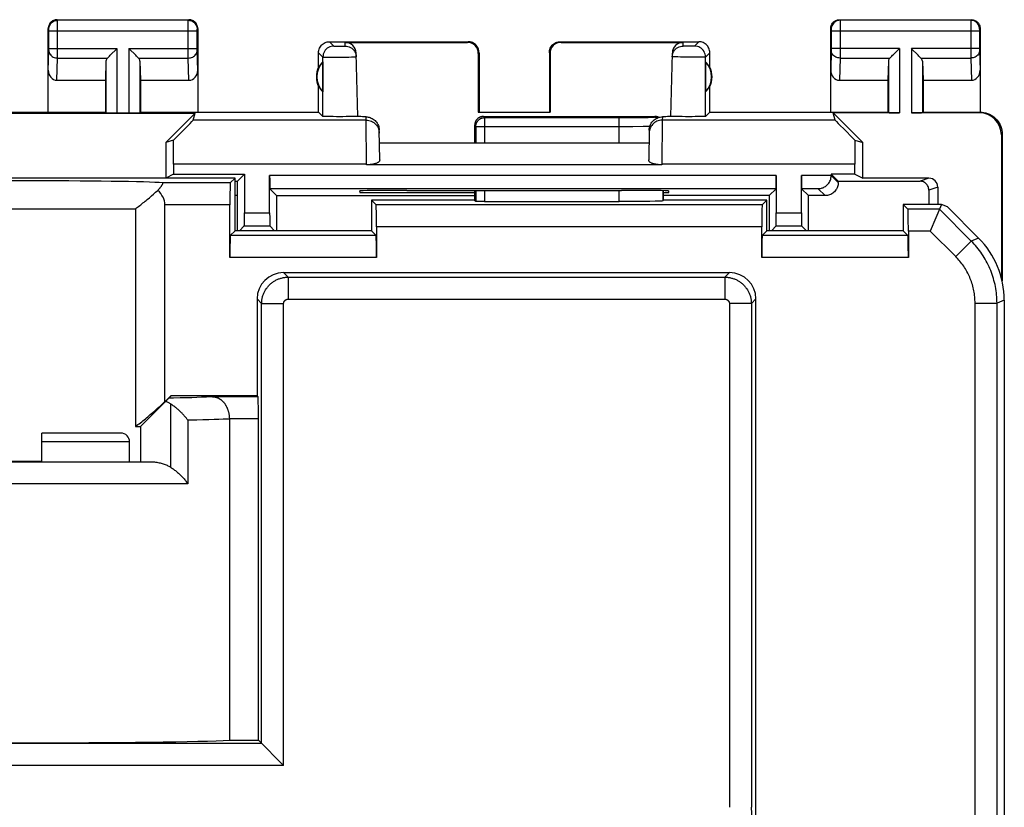
# Model space of a CAD drawing. Units: millimetres. Extents: x 116.6 to 161.4, y 74.2 to 123.2.
# Drawn here: x 139 to 161.4, y 105.3 to 123.2 of the extents above; entities that cross this region are included whole.
import ezdxf

# ---------------------------------------------------------------- set-up
doc = ezdxf.new("R2010")
doc.units = ezdxf.units.MM
doc.header["$LTSCALE"] = 16.335
doc.layers.get('0').update_dxf_attribs({"linetype": 'CONTINUOUS'})
for name, color, linetype in [('ASSI', 7, 'CONTINUOUS'), ('DRAFT', 7, 'CONTINUOUS'), ('RACCORDO', 7, 'CONTINUOUS'), ('SMUSSO', 7, 'CONTINUOUS')]:
    doc.layers.add(name, color=color, linetype=linetype)

msp = doc.modelspace()

# ---------------------------------------------------------------- linework, layer by layer
at = {"color": 7, "linetype": 'CONTINUOUS'}
for p, q in [((147.161, 120.36), (153.292, 120.36)), ((141.727, 113.91), (141.727, 113.11)), ((141.477, 113.11), (141.477, 113.56))]:
    msp.add_line(p, q, dxfattribs=at)
at = {"layer": 'ASSI', "color": 253, "linetype": 'CONTINUOUS'}
for p, q in [((139.84, 123.147), (139.827, 123.16)), ((142.813, 123.147), (139.84, 123.147)), ((139.84, 123.124), (139.84, 123.141)), ((139.84, 123.042), (139.84, 123.124)), ((139.84, 122.379), (139.84, 123.042)), ((142.813, 123.147), (142.827, 123.16)), ((142.813, 123.058), (142.813, 123.122)), ((142.813, 122.909), (142.813, 123.058)), ((157.627, 123.16), (157.64, 123.147)), ((160.613, 123.147), (157.64, 123.147)), ((157.64, 123.144), (157.64, 123.138)), ((157.64, 123.138), (157.64, 123.125)), ((157.64, 123.125), (157.64, 123.053)), ((157.64, 123.053), (157.641, 122.897)), ((160.627, 123.16), (160.613, 123.147)), ((160.613, 123.124), (160.613, 123.063)), ((160.613, 123.063), (160.613, 122.419)), ((139.64, 122.947), (139.627, 122.96)), ((139.64, 122.93), (139.64, 122.937)), ((139.641, 122.922), (139.64, 122.93)), ((139.641, 122.907), (139.641, 122.922)), ((139.641, 122.5), (139.641, 122.907)), ((143.013, 122.897), (139.641, 122.897)), ((142.813, 122.4), (142.813, 122.909)), ((143.013, 122.947), (143.027, 122.96)), ((143.013, 122.929), (143.013, 122.935)), ((143.013, 122.922), (143.013, 122.929)), ((143.013, 122.912), (143.013, 122.922)), ((143.013, 122.899), (143.013, 122.912)), ((143.013, 122.494), (143.013, 122.899)), ((157.427, 122.96), (157.44, 122.947)), ((157.44, 122.941), (157.44, 122.938)), ((157.44, 122.938), (157.44, 122.935)), ((157.44, 122.935), (157.44, 122.928)), ((157.44, 122.928), (157.441, 122.921)), ((157.441, 122.921), (157.441, 122.909)), ((157.441, 122.909), (157.441, 122.502)), ((160.813, 122.897), (157.441, 122.897)), ((157.641, 122.897), (157.64, 122.36)), ((160.827, 122.96), (160.813, 122.947)), ((160.813, 122.93), (160.813, 122.922)), ((160.813, 122.922), (160.813, 122.907)), ((160.813, 122.907), (160.813, 122.5)), ((146.027, 122.66), (146.125, 122.562)), ((146.141, 122.561), (146.146, 122.561)), ((146.146, 122.561), (146.155, 122.56)), ((146.155, 122.56), (146.165, 122.56)), ((146.165, 122.56), (146.185, 122.56)), ((146.185, 122.56), (146.212, 122.56)), ((146.212, 122.56), (146.246, 122.56)), ((146.246, 122.56), (146.28, 122.56)), ((146.28, 122.56), (146.308, 122.56)), ((146.308, 122.56), (146.329, 122.56)), ((146.329, 122.56), (146.344, 122.56)), ((146.344, 122.56), (146.354, 122.56)), ((146.354, 122.56), (146.363, 122.561)), ((146.363, 122.561), (146.367, 122.561)), ((146.367, 122.561), (146.371, 122.561)), ((146.381, 122.562), (146.379, 122.644)), ((149.16, 122.644), (149.177, 122.66)), ((151.277, 122.66), (151.293, 122.644)), ((154.072, 122.562), (154.074, 122.644)), ((154.125, 122.56), (154.107, 122.56)), ((154.158, 122.56), (154.125, 122.56)), ((154.193, 122.56), (154.158, 122.56)), ((154.229, 122.56), (154.193, 122.56)), ((154.263, 122.56), (154.229, 122.56)), ((154.283, 122.56), (154.263, 122.56)), ((154.3, 122.56), (154.283, 122.56)), ((154.427, 122.66), (154.328, 122.562)), ((139.627, 122.012), (139.64, 122.463)), ((139.64, 122.476), (139.641, 122.487)), ((139.64, 122.469), (139.64, 122.476)), ((139.64, 122.463), (139.64, 122.469)), ((139.641, 122.504), (141.19, 122.504)), ((139.641, 122.487), (139.641, 122.5)), ((139.84, 122.288), (139.84, 122.379)), ((141.19, 122.504), (141.19, 121.043)), ((141.463, 122.504), (141.463, 121.043)), ((141.463, 122.504), (143.013, 122.504)), ((142.813, 122.288), (142.813, 122.4)), ((143.013, 122.481), (143.013, 122.494)), ((143.013, 122.473), (143.013, 122.481)), ((143.013, 122.468), (143.013, 122.473)), ((143.013, 122.463), (143.013, 122.468)), ((143.027, 122.012), (143.013, 122.463)), ((145.777, 122.41), (145.875, 122.312)), ((145.875, 120.962), (145.875, 122.312)), ((145.909, 122.31), (145.922, 122.31)), ((145.922, 122.31), (145.946, 122.309)), ((145.946, 122.309), (145.974, 122.309)), ((145.974, 122.309), (146.016, 122.309)), ((146.016, 122.309), (146.091, 122.309)), ((146.091, 122.309), (146.188, 122.309)), ((146.188, 122.309), (146.305, 122.31)), ((146.305, 122.31), (146.376, 122.311)), ((146.376, 122.311), (146.467, 122.312)), ((146.467, 122.312), (146.523, 122.314)), ((146.523, 122.314), (146.561, 122.315)), ((146.561, 122.315), (146.584, 122.315)), ((146.584, 122.315), (146.597, 122.316)), ((146.597, 122.316), (146.608, 122.316)), ((149.41, 122.394), (149.427, 122.41)), ((151.027, 122.41), (151.043, 122.394)), ((154.009, 122.312), (153.951, 122.313)), ((154.109, 122.311), (154.009, 122.312)), ((154.215, 122.31), (154.109, 122.311)), ((154.32, 122.309), (154.215, 122.31)), ((154.416, 122.309), (154.32, 122.309)), ((154.471, 122.309), (154.416, 122.309)), ((154.515, 122.309), (154.471, 122.309)), ((154.677, 122.41), (154.578, 122.312)), ((154.579, 120.962), (154.578, 122.312)), ((157.44, 122.463), (157.427, 122.012)), ((157.441, 122.487), (157.44, 122.478)), ((157.44, 122.478), (157.44, 122.471)), ((157.44, 122.471), (157.44, 122.466)), ((157.44, 122.466), (157.44, 122.463)), ((158.99, 122.504), (157.441, 122.504)), ((157.441, 122.502), (157.441, 122.498)), ((157.441, 122.498), (157.441, 122.487)), ((157.64, 122.36), (157.64, 122.288)), ((158.99, 122.504), (158.99, 121.043)), ((159.263, 122.504), (159.263, 121.043)), ((160.813, 122.504), (159.263, 122.504)), ((160.613, 122.419), (160.613, 122.288)), ((160.813, 122.5), (160.813, 122.487)), ((160.813, 122.487), (160.813, 122.476)), ((160.813, 122.476), (160.813, 122.469)), ((160.813, 122.469), (160.813, 122.463)), ((160.813, 122.463), (160.827, 122.012)), ((139.825, 121.783), (139.84, 122.288)), ((139.84, 122.288), (140.973, 122.288)), ((140.94, 122.218), (140.94, 121.047)), ((141.68, 122.288), (142.813, 122.288)), ((141.713, 122.218), (141.713, 121.047)), ((142.828, 121.783), (142.813, 122.288)), ((157.64, 122.288), (157.625, 121.783)), ((157.64, 122.288), (158.773, 122.288)), ((158.74, 122.218), (158.74, 121.047)), ((159.48, 122.288), (160.613, 122.288)), ((159.513, 122.218), (159.513, 121.047)), ((160.613, 122.288), (160.628, 121.783)), ((160.827, 121.06), (160.809, 121.043)), ((161.327, 120.56), (161.309, 120.543))]:
    msp.add_line(p, q, dxfattribs=at)
at = {"layer": 'ASSI', "color": 7, "linetype": 'CONTINUOUS'}
for p, q in [((139.827, 123.16), (142.827, 123.16)), ((157.627, 123.16), (160.627, 123.16)), ((139.627, 121.06), (139.627, 122.96)), ((143.027, 122.96), (143.027, 121.06)), ((157.427, 121.06), (157.427, 122.96)), ((160.827, 122.96), (160.827, 121.06)), ((146.027, 122.66), (149.177, 122.66)), ((146.379, 122.644), (149.16, 122.644)), ((151.277, 122.66), (154.427, 122.66)), ((151.293, 122.644), (154.074, 122.644)), ((141.053, 122.368), (141.17, 122.484)), ((141.17, 122.484), (141.19, 122.504)), ((141.484, 122.484), (141.463, 122.504)), ((141.6, 122.368), (141.484, 122.484)), ((145.777, 122.078), (145.777, 122.41)), ((146.666, 120.962), (146.629, 122.4)), ((149.41, 122.394), (149.409, 121.058)), ((149.427, 122.41), (149.427, 121.06)), ((151.027, 122.41), (151.027, 121.06)), ((151.043, 122.394), (151.044, 121.058)), ((153.787, 120.962), (153.825, 122.4)), ((154.677, 122.078), (154.677, 122.41)), ((158.853, 122.368), (158.97, 122.484)), ((158.97, 122.484), (158.99, 122.504)), ((159.284, 122.484), (159.263, 122.504)), ((159.4, 122.368), (159.284, 122.484)), ((140.94, 122.218), (140.927, 121.783)), ((141.713, 122.218), (141.727, 121.783)), ((145.873, 122.199), (145.873, 121.521)), ((154.581, 122.199), (154.581, 121.521)), ((158.74, 122.218), (158.727, 121.783)), ((159.513, 122.218), (159.527, 121.783)), ((139.825, 121.783), (140.927, 121.783)), ((140.927, 121.783), (140.927, 121.06)), ((141.727, 121.783), (141.727, 121.06)), ((141.727, 121.783), (142.828, 121.783)), ((145.777, 121.06), (145.777, 121.642)), ((154.677, 121.06), (154.677, 121.642)), ((157.625, 121.783), (158.727, 121.783)), ((158.727, 121.783), (158.727, 121.06)), ((159.527, 121.783), (159.527, 121.06)), ((159.527, 121.783), (160.628, 121.783)), ((134.984, 121.034), (142.969, 121.034)), ((137.027, 121.06), (140.927, 121.06)), ((140.927, 121.06), (140.94, 121.047)), ((141.19, 121.043), (141.463, 121.043)), ((141.727, 121.06), (141.713, 121.047)), ((141.727, 121.06), (145.777, 121.06)), ((142.969, 121.034), (142.303, 120.368)), ((142.923, 120.876), (142.969, 121.034)), ((145.777, 121.06), (145.875, 120.962)), ((149.409, 121.058), (149.427, 121.06)), ((149.409, 121.058), (151.044, 121.058)), ((151.044, 121.058), (151.027, 121.06)), ((153.788, 120.962), (153.785, 120.962)), ((154.677, 121.06), (154.579, 120.962)), ((154.677, 121.06), (158.727, 121.06)), ((158.99, 121.043), (157.482, 121.043)), ((157.53, 120.876), (157.482, 121.043)), ((158.159, 120.365), (157.482, 121.043)), ((158.727, 121.06), (158.74, 121.047)), ((160.809, 121.043), (159.263, 121.043)), ((159.527, 121.06), (159.513, 121.047)), ((159.527, 121.06), (160.827, 121.06)), ((146.043, 120.957), (145.986, 120.957)), ((146.109, 120.956), (146.043, 120.957)), ((146.181, 120.955), (146.109, 120.956)), ((146.255, 120.955), (146.181, 120.955)), ((146.329, 120.955), (146.255, 120.955)), ((146.403, 120.956), (146.329, 120.955)), ((146.472, 120.956), (146.403, 120.956)), ((146.533, 120.957), (146.472, 120.956)), ((146.584, 120.958), (146.533, 120.957)), ((153.981, 120.956), (153.92, 120.957)), ((154.05, 120.956), (153.981, 120.956)), ((154.124, 120.955), (154.05, 120.956)), ((154.198, 120.955), (154.124, 120.955)), ((154.272, 120.955), (154.198, 120.955)), ((154.344, 120.956), (154.272, 120.955)), ((154.41, 120.957), (154.344, 120.956)), ((154.467, 120.957), (154.41, 120.957)), ((154.513, 120.958), (154.467, 120.957)), ((161.309, 120.543), (161.309, 117.297)), ((161.327, 120.56), (161.327, 117.226)), ((142.475, 120.418), (142.303, 120.368)), ((142.303, 120.368), (142.303, 119.56)), ((157.979, 120.418), (158.159, 120.365)), ((158.159, 119.556), (158.159, 120.365)), ((142.477, 119.877), (142.477, 119.647)), ((157.976, 119.647), (157.976, 119.877)), ((142.477, 119.647), (142.303, 119.56)), ((157.976, 119.647), (157.439, 119.647)), ((157.439, 119.647), (157.6, 119.487)), ((157.976, 119.647), (158.159, 119.556))]:
    msp.add_line(p, q, dxfattribs=at)
for points in [[(139.827, 123.16), (139.806, 123.159), (139.785, 123.156), (139.765, 123.15), (139.745, 123.143), (139.726, 123.133), (139.709, 123.122), (139.693, 123.109), (139.678, 123.094), (139.665, 123.078), (139.654, 123.06), (139.644, 123.041), (139.636, 123.022), (139.631, 123.001), (139.628, 122.981), (139.627, 122.96)], [(143.027, 122.96), (143.026, 122.981), (143.022, 123.001), (143.017, 123.022), (143.009, 123.041), (143, 123.06), (142.988, 123.078), (142.975, 123.094), (142.961, 123.109), (142.944, 123.122), (142.927, 123.133), (142.908, 123.143), (142.888, 123.15), (142.868, 123.156), (142.847, 123.159), (142.827, 123.16)], [(157.427, 122.96), (157.428, 122.981), (157.431, 123.001), (157.436, 123.022), (157.444, 123.041), (157.454, 123.06), (157.465, 123.078), (157.478, 123.094), (157.493, 123.109), (157.509, 123.122), (157.526, 123.133), (157.545, 123.143), (157.565, 123.15), (157.585, 123.156), (157.606, 123.159), (157.627, 123.16)], [(160.627, 123.16), (160.647, 123.159), (160.668, 123.156), (160.688, 123.15), (160.708, 123.143), (160.727, 123.133), (160.744, 123.122), (160.761, 123.109), (160.775, 123.094), (160.788, 123.078), (160.8, 123.06), (160.809, 123.041), (160.817, 123.022), (160.822, 123.001), (160.826, 122.981), (160.827, 122.96)], [(145.777, 122.41), (145.778, 122.436), (145.782, 122.462), (145.789, 122.487), (145.798, 122.512), (145.81, 122.535), (145.825, 122.557), (145.841, 122.578), (145.859, 122.596), (145.879, 122.612), (145.901, 122.626), (145.925, 122.638), (145.95, 122.648), (145.975, 122.655), (146.001, 122.659), (146.027, 122.66)], [(146.381, 122.562), (146.413, 122.56), (146.445, 122.554), (146.475, 122.543), (146.504, 122.529), (146.531, 122.512), (146.555, 122.491), (146.577, 122.467), (146.595, 122.441), (146.61, 122.412), (146.621, 122.382), (146.628, 122.35), (146.631, 122.318)], [(149.427, 122.41), (149.425, 122.436), (149.421, 122.462), (149.414, 122.487), (149.405, 122.512), (149.393, 122.535), (149.379, 122.557), (149.362, 122.578), (149.344, 122.596), (149.324, 122.612), (149.302, 122.626), (149.278, 122.638), (149.254, 122.648), (149.228, 122.655), (149.203, 122.659), (149.177, 122.66)], [(151.027, 122.41), (151.028, 122.436), (151.032, 122.462), (151.039, 122.487), (151.048, 122.512), (151.06, 122.535), (151.075, 122.557), (151.091, 122.578), (151.109, 122.596), (151.129, 122.612), (151.151, 122.626), (151.175, 122.638), (151.2, 122.648), (151.225, 122.655), (151.251, 122.659), (151.277, 122.66)], [(153.822, 122.318), (153.825, 122.35), (153.832, 122.382), (153.843, 122.412), (153.858, 122.441), (153.876, 122.467), (153.898, 122.491), (153.922, 122.512), (153.949, 122.529), (153.978, 122.543), (154.009, 122.554), (154.04, 122.56), (154.072, 122.562)], [(154.677, 122.41), (154.675, 122.436), (154.671, 122.462), (154.664, 122.487), (154.655, 122.512), (154.643, 122.535), (154.629, 122.557), (154.612, 122.578), (154.594, 122.596), (154.574, 122.612), (154.552, 122.626), (154.528, 122.638), (154.504, 122.648), (154.478, 122.655), (154.453, 122.659), (154.427, 122.66)], [(140.973, 122.288), (140.987, 122.302), (141.002, 122.317), (141.018, 122.333), (141.035, 122.35), (141.053, 122.368)], [(141.68, 122.288), (141.666, 122.301), (141.651, 122.317), (141.635, 122.333), (141.618, 122.35), (141.6, 122.368)], [(158.773, 122.288), (158.787, 122.302), (158.802, 122.317), (158.818, 122.333), (158.835, 122.35), (158.853, 122.368)], [(159.48, 122.288), (159.466, 122.301), (159.451, 122.317), (159.435, 122.333), (159.418, 122.35), (159.4, 122.368)], [(145.986, 120.957), (145.94, 120.958), (145.921, 120.959), (145.905, 120.96), (145.892, 120.96), (145.883, 120.961), (145.877, 120.961), (145.875, 120.962)], [(146.668, 120.962), (146.666, 120.962), (146.66, 120.961), (146.651, 120.96), (146.639, 120.96), (146.623, 120.959), (146.605, 120.959), (146.584, 120.958)], [(153.92, 120.957), (153.87, 120.958), (153.848, 120.959), (153.83, 120.959), (153.814, 120.96), (153.802, 120.96), (153.793, 120.961), (153.788, 120.962)], [(154.579, 120.962), (154.576, 120.961), (154.571, 120.961), (154.561, 120.96), (154.549, 120.96), (154.532, 120.959), (154.513, 120.958)], [(160.827, 121.06), (160.87, 121.058), (160.913, 121.053), (160.955, 121.043), (160.997, 121.03), (161.038, 121.013), (161.077, 120.993), (161.114, 120.969), (161.148, 120.943), (161.18, 120.914), (161.209, 120.882), (161.236, 120.847), (161.259, 120.811), (161.28, 120.772), (161.297, 120.731), (161.31, 120.689), (161.319, 120.646), (161.325, 120.603), (161.327, 120.56)]]:
    msp.add_lwpolyline(points, dxfattribs=at)
at = {"layer": 'ASSI', "color": 253, "linetype": 'CONTINUOUS'}
for points in [[(139.64, 122.947), (139.641, 122.973), (139.647, 122.999), (139.655, 123.023), (139.667, 123.047), (139.681, 123.069), (139.698, 123.088), (139.718, 123.106), (139.74, 123.12), (139.763, 123.132), (139.788, 123.14), (139.814, 123.145), (139.84, 123.147)], [(139.84, 123.141), (139.84, 123.145), (139.84, 123.147)], [(142.813, 123.122), (142.813, 123.138), (142.813, 123.142), (142.813, 123.144), (142.813, 123.146), (142.813, 123.147)], [(142.813, 123.147), (142.84, 123.145), (142.865, 123.14), (142.89, 123.132), (142.913, 123.12), (142.935, 123.106), (142.955, 123.088), (142.972, 123.069), (142.987, 123.047), (142.998, 123.023), (143.007, 122.999), (143.012, 122.973), (143.013, 122.947)], [(157.64, 123.147), (157.614, 123.145), (157.588, 123.14), (157.563, 123.132), (157.54, 123.12), (157.518, 123.106), (157.498, 123.088), (157.481, 123.069), (157.467, 123.047), (157.455, 123.023), (157.447, 122.999), (157.441, 122.973), (157.44, 122.947)], [(157.64, 123.147), (157.64, 123.146), (157.64, 123.145), (157.64, 123.144)], [(160.613, 123.147), (160.613, 123.145), (160.613, 123.141), (160.613, 123.124)], [(160.813, 122.947), (160.812, 122.973), (160.807, 122.999), (160.798, 123.023), (160.787, 123.047), (160.772, 123.069), (160.755, 123.088), (160.735, 123.106), (160.713, 123.12), (160.69, 123.132), (160.665, 123.14), (160.64, 123.145), (160.613, 123.147)], [(139.64, 122.937), (139.64, 122.94), (139.64, 122.942), (139.64, 122.944), (139.64, 122.946), (139.64, 122.947), (139.64, 122.947)], [(143.013, 122.935), (143.013, 122.939), (143.013, 122.941), (143.013, 122.942), (143.013, 122.943), (143.013, 122.944), (143.013, 122.945), (143.013, 122.946), (143.013, 122.946), (143.013, 122.947), (143.013, 122.947)], [(157.44, 122.947), (157.44, 122.947), (157.44, 122.947), (157.44, 122.946), (157.44, 122.946), (157.44, 122.945), (157.44, 122.944), (157.44, 122.944), (157.44, 122.942), (157.44, 122.941)], [(160.813, 122.947), (160.813, 122.947), (160.813, 122.946), (160.813, 122.944), (160.813, 122.942), (160.813, 122.94), (160.813, 122.937), (160.813, 122.93)], [(146.125, 122.562), (146.092, 122.56), (146.06, 122.553), (146.029, 122.543), (146, 122.528), (145.973, 122.51), (145.948, 122.489), (145.927, 122.464), (145.908, 122.437), (145.894, 122.407), (145.883, 122.377), (145.877, 122.344), (145.875, 122.312)], [(146.125, 122.562), (146.125, 122.562), (146.125, 122.562), (146.126, 122.562), (146.126, 122.561), (146.127, 122.561), (146.128, 122.561), (146.13, 122.561), (146.131, 122.561), (146.133, 122.561), (146.134, 122.561), (146.136, 122.561), (146.141, 122.561)], [(146.371, 122.561), (146.373, 122.561), (146.375, 122.561), (146.376, 122.561), (146.377, 122.561), (146.379, 122.561), (146.379, 122.561), (146.38, 122.562), (146.381, 122.562), (146.381, 122.562), (146.381, 122.562)], [(154.107, 122.56), (154.092, 122.561), (154.086, 122.561), (154.081, 122.561), (154.077, 122.561), (154.075, 122.561), (154.073, 122.562), (154.072, 122.562)], [(154.328, 122.562), (154.328, 122.562), (154.326, 122.561), (154.323, 122.561), (154.319, 122.561), (154.313, 122.561), (154.307, 122.561), (154.3, 122.56)], [(154.578, 122.312), (154.576, 122.344), (154.57, 122.377), (154.559, 122.407), (154.545, 122.437), (154.527, 122.464), (154.505, 122.489), (154.481, 122.51), (154.453, 122.528), (154.424, 122.543), (154.393, 122.553), (154.361, 122.56), (154.328, 122.562)], [(139.64, 122.461), (139.642, 122.439), (139.647, 122.416), (139.656, 122.395), (139.668, 122.375), (139.682, 122.356), (139.699, 122.339), (139.719, 122.324), (139.741, 122.312), (139.764, 122.301), (139.789, 122.294), (139.814, 122.29), (139.84, 122.288)], [(142.813, 122.288), (142.839, 122.29), (142.865, 122.294), (142.889, 122.301), (142.913, 122.312), (142.934, 122.324), (142.954, 122.339), (142.971, 122.356), (142.986, 122.375), (142.997, 122.395), (143.006, 122.416), (143.011, 122.439), (143.013, 122.461)], [(145.875, 122.312), (145.875, 122.312), (145.876, 122.311), (145.878, 122.311), (145.88, 122.311), (145.882, 122.311), (145.885, 122.311), (145.889, 122.311), (145.893, 122.31), (145.898, 122.31), (145.909, 122.31)], [(146.608, 122.316), (146.613, 122.317), (146.617, 122.317), (146.621, 122.317), (146.624, 122.317), (146.626, 122.318), (146.628, 122.318), (146.63, 122.318), (146.631, 122.318), (146.631, 122.318)], [(153.951, 122.313), (153.902, 122.314), (153.882, 122.315), (153.864, 122.316), (153.849, 122.316), (153.838, 122.317), (153.829, 122.317), (153.824, 122.318), (153.822, 122.318)], [(154.578, 122.312), (154.576, 122.311), (154.57, 122.311), (154.561, 122.31), (154.549, 122.31), (154.534, 122.31), (154.515, 122.309)], [(157.64, 122.288), (157.614, 122.29), (157.589, 122.294), (157.564, 122.301), (157.541, 122.312), (157.519, 122.324), (157.499, 122.339), (157.482, 122.356), (157.468, 122.375), (157.456, 122.395), (157.447, 122.416), (157.442, 122.439), (157.44, 122.461)], [(160.813, 122.461), (160.811, 122.439), (160.806, 122.416), (160.797, 122.395), (160.786, 122.375), (160.771, 122.356), (160.754, 122.339), (160.734, 122.324), (160.713, 122.312), (160.689, 122.301), (160.665, 122.294), (160.639, 122.29), (160.613, 122.288)]]:
    msp.add_lwpolyline(points, dxfattribs=at)
at = {"layer": 'ASSI', "color": 7, "linetype": 'CONTINUOUS'}
for centre, radius, start, end in [((146.227, 121.86), 0.49, 136.2077, 223.7923), ((154.227, 121.86), 0.49, 316.2077, 43.7923), ((146.227, 121.86), 0.5, 154.1581, 205.8419), ((154.227, 121.86), 0.5, 334.1581, 25.8419)]:
    msp.add_arc(centre, radius, start, end, dxfattribs=at)
for centre, major_axis, ratio, start_param, end_param in [((146.379, 122.393), (-0.004, 0.25), 0.99939, -1.560976, -0.016356), ((149.16, 122.393), (0.123, 0.218), 0.999112, -1.055595, 0.514897), ((151.293, 122.393), (-0.123, 0.218), 0.999112, -0.514897, 1.055595), ((154.074, 122.393), (0.004, 0.25), 0.99939, 0.016356, 1.560976), ((141.19, 122.216), (0.25, 0), 0.57735, 2.617994, 3.124139), ((141.463, 122.216), (0.25, 0), 0.57735, 0.017453, 0.523599), ((146.181, 121.86), (0.46, 0), 0.994988, 2.305328, 2.644816), ((154.273, 121.86), (0.46, 0), 0.994988, 0.496777, 0.836265), ((158.99, 122.216), (0.25, 0), 0.57735, 2.617994, 3.124139), ((159.263, 122.216), (0.25, 0), 0.57735, 0.017453, 0.523599), ((139.827, 122.014), (0.007, 0.231), 0.865926, -4.677489, -3.115419), ((142.827, 122.014), (-0.007, 0.231), 0.865926, -3.167766, -1.605696), ((157.627, 122.014), (0.007, 0.231), 0.865926, -4.677489, -3.115419), ((160.627, 122.014), (-0.007, 0.231), 0.865926, -3.167766, -1.605696), ((146.181, 121.86), (0.46, 0), 0.994988, -2.644816, -2.305328), ((154.273, 121.86), (0.46, 0), 0.994988, -0.836265, -0.496777), ((141.19, 121.047), (0.25, 0), 0.017455, -3.124139, -1.570796), ((141.463, 121.047), (0.25, 0), 0.017455, -1.570796, -0.017453), ((158.99, 121.047), (0.25, 0), 0.017455, -3.124139, -1.570796), ((159.263, 121.047), (0.25, 0), 0.017455, -1.570796, -0.017453), ((160.809, 120.543), (0.354, 0.354), 0.999695, -0.785246, 0.785246), ((141.923, 119.877), (1, 1), 0.006171, -0.9925, -0.011282), ((158.53, 119.877), (1, -1), 0.006171, -3.13031, -2.149093), ((142.46, 119.877), (0, 1), 0.017455, -1.570796, -0.998671), ((157.993, 119.877), (0, 1), 0.017455, 0.998671, 1.570796)]:
    msp.add_ellipse(centre, major_axis=major_axis, ratio=ratio, start_param=start_param, end_param=end_param, dxfattribs=at)
at = {"layer": 'DRAFT', "color": 7, "linetype": 'CONTINUOUS'}
for p, q in [((142.477, 119.647), (144.09, 119.647)), ((144.09, 119.647), (143.927, 119.485)), ((143.877, 119.56), (134.077, 119.56)), ((143.877, 118.36), (143.877, 119.56)), ((143.927, 119.485), (143.877, 119.485)), ((143.927, 119.485), (143.927, 118.36)), ((146.711, 119.269), (146.712, 119.234)), ((146.712, 119.234), (149.327, 119.234)), ((147.786, 119.278), (147.717, 119.278)), ((152.737, 119.278), (152.668, 119.278)), ((153.627, 119.234), (153.742, 119.234)), ((153.742, 119.234), (153.743, 119.269)), ((149.327, 119.159), (144.826, 119.158)), ((144.826, 118.36), (144.826, 119.158)), ((146.977, 119.06), (146.977, 118.36)), ((149.327, 119.06), (146.977, 119.06)), ((156.029, 119.16), (153.627, 119.16)), ((155.977, 119.06), (153.627, 119.06)), ((155.977, 118.36), (155.977, 119.06)), ((156.029, 119.16), (156.029, 118.36)), ((156.924, 118.36), (156.924, 119.16)), ((159.077, 118.96), (159.077, 118.36)), ((159.945, 118.96), (159.077, 118.96)), ((160.084, 118.902), (159.945, 118.96)), ((146.977, 118.36), (143.877, 118.36)), ((159.077, 118.36), (155.977, 118.36)), ((142.278, 114.476), (142.29, 114.487)), ((142.29, 114.487), (142.414, 114.61)), ((144.377, 114.61), (142.414, 114.61)), ((143.746, 106.779), (144.408, 106.779))]:
    msp.add_line(p, q, dxfattribs=at)
at = {"layer": 'DRAFT', "color": 253, "linetype": 'CONTINUOUS'}
msp.add_line((143.927, 119.16), (143.877, 119.16), dxfattribs=at)
at = {"layer": 'DRAFT', "color": 7, "linetype": 'CONTINUOUS'}
msp.add_lwpolyline([(142.421, 114.605), (142.422, 114.605), (142.422, 114.606), (142.422, 114.607), (142.421, 114.607), (142.42, 114.608), (142.419, 114.608), (142.418, 114.609), (142.416, 114.609), (142.414, 114.61)], dxfattribs=at)
for centre, major_axis, ratio, start_param, end_param in [((147.717, 119.269), (1.003, 0), 0.008727, 1.570796, 3.141821), ((150.227, 119.407), (14.994, 0), 0.008727, -1.734332, -1.407261), ((152.737, 119.269), (1.003, 0), 0.008727, -0.000229, 1.570796), ((138.977, 113.094), (2.75, 0), 0.008727, 1.387952, 1.753641), ((138.977, 106.805), (5, 0), 0.017455, -2.8369, -0.304693)]:
    msp.add_ellipse(centre, major_axis=major_axis, ratio=ratio, start_param=start_param, end_param=end_param, dxfattribs=at)
at = {"layer": 'RACCORDO', "color": 7, "linetype": 'CONTINUOUS'}
for p, q in [((149.527, 120.96), (153.427, 120.96)), ((146.812, 120.953), (146.773, 120.955)), ((146.856, 120.952), (146.812, 120.953)), ((153.642, 120.953), (153.597, 120.952)), ((153.68, 120.955), (153.642, 120.953)), ((153.713, 120.956), (153.68, 120.955)), ((147.168, 119.971), (147.156, 120.652)), ((149.327, 120.721), (149.327, 120.36)), ((153.297, 120.652), (153.286, 119.971)), ((153.584, 119.86), (146.869, 119.86)), ((144.09, 119.647), (144.09, 118.771)), ((144.663, 118.771), (144.663, 119.618)), ((156.19, 119.618), (156.19, 118.771)), ((156.763, 118.771), (156.763, 119.618)), ((157.439, 119.647), (157.439, 119.618)), ((143.877, 119.56), (143.768, 119.452)), ((157.6, 119.461), (157.6, 119.487)), ((157.6, 119.487), (159.459, 119.487)), ((159.663, 119.556), (158.159, 119.556)), ((141.973, 119.153), (142.021, 119.194)), ((142.021, 119.194), (142.069, 119.235)), ((142.069, 119.235), (142.116, 119.277)), ((156.187, 119.318), (144.666, 119.318)), ((144.826, 119.158), (144.666, 119.318)), ((149.327, 119.277), (149.327, 119.06)), ((153.627, 119.06), (153.627, 119.273)), ((156.187, 119.318), (156.029, 119.16)), ((157.142, 119.318), (156.766, 119.318)), ((156.924, 119.16), (156.766, 119.318)), ((159.659, 119.287), (159.658, 118.96)), ((159.864, 119.356), (159.864, 118.96)), ((141.926, 119.112), (141.973, 119.153)), ((142.278, 114.476), (142.278, 118.952)), ((143.76, 117.752), (143.76, 118.952)), ((146.977, 119.06), (147.085, 118.952)), ((149.327, 119.06), (149.353, 119.034)), ((149.553, 119.03), (152.614, 119.03)), ((153.627, 119.06), (153.614, 119.048)), ((155.977, 119.06), (155.868, 118.952)), ((157.3, 119.16), (156.924, 119.16)), ((159.077, 118.96), (159.185, 118.852)), ((159.945, 118.96), (159.693, 118.352)), ((160.791, 118.196), (160.084, 118.902)), ((143.877, 118.36), (143.768, 118.252)), ((144.087, 118.471), (143.977, 118.36)), ((144.087, 118.471), (144.666, 118.471)), ((144.666, 118.471), (144.777, 118.36)), ((146.977, 118.36), (147.085, 118.252)), ((147.094, 118.452), (147.094, 117.752)), ((155.86, 117.752), (155.86, 118.452)), ((155.977, 118.36), (155.868, 118.252)), ((156.077, 118.36), (156.187, 118.471)), ((156.187, 118.471), (156.766, 118.471)), ((156.877, 118.36), (156.766, 118.471)), ((159.077, 118.36), (159.185, 118.252)), ((159.194, 118.352), (159.194, 117.752)), ((144.977, 117.41), (155.127, 117.41)), ((144.377, 116.81), (144.377, 114.61)), ((155.727, 104.76), (155.727, 116.81)), ((161.377, 116.782), (161.377, 80.538)), ((141.727, 113.91), (142.421, 114.605)), ((144.377, 114.61), (144.399, 114.587)), ((143.746, 114.087), (143.746, 114.081)), ((143.746, 114.081), (143.746, 106.779)), ((144.408, 106.779), (144.408, 114.087)), ((139.477, 113.11), (139.477, 113.76)), ((141.277, 113.76), (139.477, 113.76)), ((136.029, 113.11), (141.924, 113.11)), ((144.408, 106.779), (144.981, 106.205))]:
    msp.add_line(p, q, dxfattribs=at)
at = {"layer": 'RACCORDO', "color": 253, "linetype": 'CONTINUOUS'}
for p, q in [((149.553, 120.934), (149.527, 120.96)), ((153.414, 120.948), (153.427, 120.96)), ((146.857, 120.876), (142.923, 120.876)), ((146.857, 120.876), (146.856, 120.952)), ((146.869, 119.877), (146.857, 120.876)), ((149.353, 120.734), (149.327, 120.76)), ((149.553, 120.934), (149.553, 120.36)), ((149.553, 120.934), (152.66, 120.934)), ((152.614, 120.36), (152.614, 120.934)), ((152.66, 120.934), (152.863, 120.934)), ((152.863, 120.934), (153.03, 120.936)), ((152.925, 120.735), (153.158, 120.736)), ((153.03, 120.936), (153.141, 120.937)), ((153.141, 120.937), (153.222, 120.939)), ((153.158, 120.736), (153.312, 120.738)), ((153.222, 120.939), (153.278, 120.94)), ((153.278, 120.94), (153.314, 120.941)), ((153.314, 120.941), (153.335, 120.942)), ((153.335, 120.942), (153.354, 120.942)), ((153.354, 120.942), (153.37, 120.943)), ((153.596, 120.876), (153.584, 119.877)), ((153.597, 120.952), (153.596, 120.876)), ((157.53, 120.876), (153.596, 120.876)), ((149.353, 120.734), (149.353, 120.36)), ((149.353, 120.734), (152.614, 120.734)), ((152.614, 120.734), (152.925, 120.735)), ((153.298, 120.613), (153.296, 120.582)), ((146.869, 119.877), (142.477, 119.877)), ((153.584, 119.877), (153.584, 119.867)), ((157.976, 119.877), (153.584, 119.877)), ((153.584, 119.867), (153.584, 119.864)), ((153.584, 119.864), (153.584, 119.86)), ((156.19, 119.618), (144.663, 119.618)), ((157.439, 119.618), (156.763, 119.618)), ((157.439, 119.621), (157.6, 119.461)), ((143.768, 119.452), (142.223, 119.452)), ((159.663, 119.556), (159.459, 119.487)), ((149.353, 119.277), (149.353, 119.034)), ((149.553, 119.277), (149.553, 119.03)), ((152.614, 119.03), (152.614, 119.278)), ((153.614, 119.048), (153.614, 119.274)), ((157.142, 119.318), (157.3, 119.16)), ((159.864, 119.356), (159.659, 119.287)), ((143.76, 118.952), (142.278, 118.952)), ((155.868, 118.952), (147.085, 118.952)), ((144.09, 118.771), (144.663, 118.771)), ((156.19, 118.771), (156.763, 118.771)), ((159.9, 118.852), (159.185, 118.852)), ((160.625, 118.127), (159.9, 118.852)), ((155.86, 118.452), (147.094, 118.452)), ((159.693, 118.352), (159.194, 118.352)), ((160.271, 117.773), (159.693, 118.352)), ((147.085, 118.252), (143.768, 118.252)), ((159.185, 118.252), (155.868, 118.252)), ((160.271, 117.773), (160.625, 118.127)), ((160.791, 118.196), (160.625, 118.127)), ((147.094, 117.752), (143.76, 117.752)), ((159.194, 117.752), (155.86, 117.752)), ((144.977, 117.41), (145.081, 117.305)), ((155.022, 117.305), (155.127, 117.41)), ((145.081, 117.305), (145.081, 116.805)), ((145.081, 117.305), (155.022, 117.305)), ((155.022, 117.305), (155.022, 116.805)), ((144.377, 116.81), (144.481, 116.705)), ((144.481, 106.705), (144.481, 116.705)), ((144.481, 116.705), (144.981, 116.705)), ((144.981, 106.205), (144.981, 116.705)), ((145.081, 116.805), (155.022, 116.805)), ((155.122, 116.705), (155.122, 105.252)), ((155.622, 116.705), (155.122, 116.705)), ((155.622, 116.705), (155.727, 116.81)), ((155.622, 116.705), (155.622, 105.252)), ((160.711, 116.713), (161.211, 116.713)), ((160.711, 80.607), (160.711, 116.713)), ((161.377, 116.782), (161.211, 116.713)), ((161.211, 80.607), (161.211, 116.713)), ((142.475, 114.555), (142.37, 114.553)), ((142.625, 114.559), (142.475, 114.555)), ((142.763, 114.562), (142.625, 114.559)), ((142.891, 114.566), (142.763, 114.562)), ((143.006, 114.57), (142.891, 114.566)), ((143.11, 114.574), (143.006, 114.57)), ((143.172, 114.576), (143.11, 114.574)), ((143.229, 114.579), (143.172, 114.576)), ((143.279, 114.582), (143.229, 114.579)), ((143.325, 114.584), (143.279, 114.582)), ((144.399, 114.587), (143.364, 114.587)), ((142.418, 112.979), (142.418, 114.419)), ((142.8, 114.054), (142.8, 112.61)), ((143.145, 114.061), (143.004, 114.058)), ((143.277, 114.065), (143.145, 114.061)), ((143.398, 114.068), (143.277, 114.065)), ((143.508, 114.072), (143.398, 114.068)), ((143.607, 114.075), (143.508, 114.072)), ((143.694, 114.079), (143.607, 114.075)), ((143.746, 114.081), (143.694, 114.079)), ((144.408, 114.087), (143.746, 114.087)), ((141.477, 113.56), (139.477, 113.56)), ((142.8, 112.61), (135.153, 112.61)), ((144.481, 106.705), (133.472, 106.705)), ((144.981, 106.205), (132.972, 106.205)), ((155.649, 104.838), (155.622, 105.252))]:
    msp.add_line(p, q, dxfattribs=at)
at = {"layer": 'RACCORDO', "color": 7, "linetype": 'CONTINUOUS'}
for points in [[(146.773, 120.955), (146.74, 120.956), (146.726, 120.957), (146.714, 120.957), (146.703, 120.958), (146.693, 120.959), (146.685, 120.959), (146.679, 120.96), (146.674, 120.961), (146.67, 120.962), (146.668, 120.962)], [(149.525, 120.96), (149.516, 120.96), (149.508, 120.959), (149.5, 120.958), (149.492, 120.957), (149.483, 120.955), (149.475, 120.953), (149.467, 120.951), (149.459, 120.948), (149.452, 120.945), (149.444, 120.942), (149.436, 120.938), (149.429, 120.934), (149.422, 120.93), (149.415, 120.926), (149.408, 120.921), (149.401, 120.915), (149.395, 120.91), (149.388, 120.904), (149.382, 120.898), (149.377, 120.892), (149.372, 120.886), (149.367, 120.88), (149.363, 120.874), (149.359, 120.868), (149.355, 120.862), (149.352, 120.857), (149.349, 120.851), (149.347, 120.846), (149.344, 120.841), (149.342, 120.836), (149.34, 120.831), (149.339, 120.826), (149.337, 120.822), (149.336, 120.817), (149.334, 120.813), (149.333, 120.808), (149.332, 120.804), (149.331, 120.8), (149.331, 120.796), (149.33, 120.793), (149.329, 120.789), (149.329, 120.785), (149.328, 120.782), (149.328, 120.779), (149.328, 120.776), (149.328, 120.772), (149.327, 120.77), (149.327, 120.767), (149.327, 120.764), (149.327, 120.762), (149.327, 120.76)], [(153.516, 120.939), (153.509, 120.942), (153.502, 120.945), (153.494, 120.948), (153.486, 120.951), (153.478, 120.953), (153.47, 120.955), (153.462, 120.957), (153.453, 120.958), (153.445, 120.959), (153.437, 120.96), (153.429, 120.96)], [(153.785, 120.962), (153.783, 120.962), (153.779, 120.961), (153.774, 120.96), (153.768, 120.959), (153.76, 120.959), (153.751, 120.958), (153.74, 120.957), (153.727, 120.957), (153.713, 120.956)], [(146.856, 120.952), (146.88, 120.951), (146.904, 120.947), (146.928, 120.942), (146.951, 120.934), (146.975, 120.925), (146.998, 120.914), (147.02, 120.9), (147.041, 120.885), (147.061, 120.868), (147.079, 120.848), (147.096, 120.827), (147.111, 120.805), (147.125, 120.781), (147.136, 120.756), (147.144, 120.73), (147.15, 120.704), (147.154, 120.678), (147.156, 120.652)], [(153.297, 120.652), (153.299, 120.678), (153.303, 120.704), (153.309, 120.73), (153.318, 120.756), (153.329, 120.781), (153.342, 120.805), (153.357, 120.827), (153.374, 120.848), (153.393, 120.868), (153.412, 120.885), (153.433, 120.9), (153.455, 120.914), (153.478, 120.925), (153.502, 120.934), (153.526, 120.942), (153.55, 120.947), (153.574, 120.951), (153.597, 120.952)], [(147.168, 119.971), (147.167, 119.964), (147.166, 119.957), (147.163, 119.95), (147.159, 119.944), (147.154, 119.937), (147.148, 119.93), (147.141, 119.924), (147.132, 119.917), (147.123, 119.911), (147.112, 119.905), (147.1, 119.9), (147.087, 119.894), (147.073, 119.889), (147.058, 119.884), (147.042, 119.88), (147.025, 119.876), (147.007, 119.872), (146.989, 119.869), (146.97, 119.866), (146.951, 119.864), (146.931, 119.862), (146.911, 119.861), (146.89, 119.86), (146.869, 119.86)], [(153.584, 119.86), (153.563, 119.86), (153.543, 119.861), (153.523, 119.862), (153.503, 119.864), (153.483, 119.866), (153.464, 119.869), (153.446, 119.872), (153.428, 119.876), (153.411, 119.88), (153.395, 119.884), (153.38, 119.889), (153.366, 119.894), (153.353, 119.9), (153.341, 119.905), (153.331, 119.911), (153.321, 119.917), (153.313, 119.924), (153.305, 119.93), (153.299, 119.937), (153.294, 119.944), (153.29, 119.95), (153.287, 119.957), (153.286, 119.964), (153.286, 119.971)], [(157.142, 119.318), (157.16, 119.319), (157.179, 119.321), (157.197, 119.324), (157.216, 119.329), (157.235, 119.334), (157.253, 119.341), (157.271, 119.35), (157.289, 119.359), (157.307, 119.37), (157.324, 119.383), (157.34, 119.396), (157.356, 119.412), (157.371, 119.429), (157.385, 119.447), (157.397, 119.467), (157.409, 119.488), (157.419, 119.512), (157.427, 119.536), (157.433, 119.563), (157.437, 119.59), (157.439, 119.618)], [(142.116, 119.277), (142.126, 119.289), (142.136, 119.3), (142.145, 119.31), (142.154, 119.32), (142.162, 119.33), (142.169, 119.339), (142.176, 119.348), (142.183, 119.356), (142.189, 119.364), (142.195, 119.371), (142.2, 119.378), (142.205, 119.385), (142.209, 119.391), (142.213, 119.397), (142.217, 119.403), (142.22, 119.408), (142.223, 119.413), (142.226, 119.417), (142.228, 119.422), (142.23, 119.426), (142.231, 119.429), (142.232, 119.433), (142.233, 119.436), (142.234, 119.438), (142.234, 119.441), (142.234, 119.443), (142.233, 119.445), (142.232, 119.447), (142.231, 119.449), (142.23, 119.45), (142.228, 119.451), (142.226, 119.451), (142.223, 119.452)], [(157.6, 119.461), (157.599, 119.435), (157.595, 119.409), (157.59, 119.383), (157.582, 119.358), (157.572, 119.334), (157.559, 119.31), (157.545, 119.288), (157.53, 119.268), (157.512, 119.249), (157.493, 119.231), (157.472, 119.215), (157.45, 119.201), (157.427, 119.189), (157.403, 119.179), (157.377, 119.171), (157.352, 119.165), (157.326, 119.162), (157.3, 119.16)], [(159.659, 119.287), (159.658, 119.308), (159.654, 119.329), (159.649, 119.349), (159.641, 119.369), (159.632, 119.388), (159.62, 119.405), (159.607, 119.422), (159.593, 119.436), (159.576, 119.449), (159.559, 119.461), (159.54, 119.47), (159.52, 119.478), (159.5, 119.483), (159.479, 119.486), (159.459, 119.487)], [(141.609, 118.86), (141.633, 118.879), (141.658, 118.897), (141.683, 118.916), (141.707, 118.935), (141.732, 118.954), (141.756, 118.974), (141.781, 118.993), (141.805, 119.012), (141.829, 119.032), (141.853, 119.052), (141.878, 119.072), (141.926, 119.112)], [(142.418, 114.419), (142.406, 114.426), (142.393, 114.433), (142.381, 114.441), (142.368, 114.448), (142.354, 114.455), (142.34, 114.461), (142.326, 114.468), (142.312, 114.474), (142.297, 114.48)], [(143.364, 114.587), (143.371, 114.587), (143.379, 114.587), (143.386, 114.586), (143.394, 114.585), (143.401, 114.584), (143.408, 114.583), (143.416, 114.582), (143.423, 114.58), (143.43, 114.579), (143.438, 114.577), (143.445, 114.575), (143.452, 114.573), (143.46, 114.57), (143.467, 114.568), (143.474, 114.565), (143.482, 114.562), (143.489, 114.559), (143.496, 114.555), (143.503, 114.552), (143.51, 114.548), (143.517, 114.544), (143.524, 114.54), (143.531, 114.535), (143.538, 114.531), (143.545, 114.526), (143.552, 114.521), (143.559, 114.516), (143.566, 114.511), (143.572, 114.505), (143.579, 114.499), (143.585, 114.493), (143.592, 114.487), (143.598, 114.481), (143.605, 114.474), (143.611, 114.468), (143.617, 114.461), (143.623, 114.453), (143.629, 114.446), (143.635, 114.438), (143.64, 114.431), (143.646, 114.423), (143.652, 114.415), (143.657, 114.406), (143.662, 114.398), (143.667, 114.389), (143.673, 114.38), (143.677, 114.371), (143.682, 114.361), (143.687, 114.352), (143.691, 114.342), (143.696, 114.332), (143.7, 114.322), (143.704, 114.312), (143.708, 114.301), (143.712, 114.291), (143.715, 114.28), (143.719, 114.269), (143.722, 114.258), (143.725, 114.247), (143.728, 114.235), (143.731, 114.224), (143.733, 114.212), (143.735, 114.2), (143.737, 114.188), (143.739, 114.176), (143.741, 114.163), (143.742, 114.151), (143.744, 114.138), (143.745, 114.126), (143.745, 114.113), (143.746, 114.1), (143.746, 114.087)], [(142.8, 114.054), (142.79, 114.069), (142.779, 114.083), (142.769, 114.097), (142.757, 114.112), (142.746, 114.126), (142.734, 114.14), (142.722, 114.155), (142.709, 114.169), (142.697, 114.183), (142.683, 114.197), (142.67, 114.211), (142.656, 114.225), (142.642, 114.239), (142.628, 114.253), (142.613, 114.267), (142.598, 114.28), (142.583, 114.294), (142.568, 114.307), (142.552, 114.32), (142.536, 114.333), (142.52, 114.346), (142.503, 114.359), (142.487, 114.371), (142.47, 114.383), (142.453, 114.395), (142.435, 114.407), (142.418, 114.419)], [(141.924, 113.11), (141.954, 113.11), (141.983, 113.108), (142.012, 113.107), (142.04, 113.104), (142.068, 113.101), (142.094, 113.097), (142.121, 113.093), (142.146, 113.088), (142.171, 113.082), (142.196, 113.076), (142.219, 113.069), (142.243, 113.062), (142.265, 113.054), (142.287, 113.046), (142.307, 113.037), (142.328, 113.028), (142.347, 113.019), (142.366, 113.01), (142.384, 113), (142.401, 112.99), (142.418, 112.979)], [(142.418, 112.979), (142.434, 112.968), (142.45, 112.957), (142.467, 112.945), (142.484, 112.933), (142.501, 112.92), (142.518, 112.907), (142.535, 112.894), (142.552, 112.88), (142.569, 112.865), (142.586, 112.85), (142.603, 112.835), (142.619, 112.819), (142.636, 112.803), (142.653, 112.787), (142.669, 112.77), (142.685, 112.753), (142.701, 112.736), (142.716, 112.718), (142.731, 112.701), (142.746, 112.683), (142.76, 112.665), (142.774, 112.647), (142.787, 112.628), (142.8, 112.61)]]:
    msp.add_lwpolyline(points, dxfattribs=at)
at = {"layer": 'RACCORDO', "color": 253, "linetype": 'CONTINUOUS'}
for points in [[(146.857, 120.876), (146.888, 120.875), (146.919, 120.87), (146.949, 120.862), (146.978, 120.851), (147.006, 120.837), (147.032, 120.82), (147.056, 120.801), (147.078, 120.779), (147.098, 120.755), (147.115, 120.729), (147.13, 120.702), (147.141, 120.673), (147.15, 120.643), (147.155, 120.613), (147.157, 120.582)], [(149.353, 120.734), (149.353, 120.743), (149.354, 120.751), (149.355, 120.76), (149.356, 120.769), (149.358, 120.777), (149.36, 120.786), (149.362, 120.794), (149.365, 120.802), (149.368, 120.81), (149.372, 120.818), (149.375, 120.826), (149.38, 120.834), (149.384, 120.841), (149.389, 120.848), (149.394, 120.856), (149.4, 120.862), (149.405, 120.869), (149.411, 120.875), (149.418, 120.881), (149.424, 120.887), (149.431, 120.892), (149.438, 120.898), (149.445, 120.902), (149.453, 120.907), (149.46, 120.911), (149.468, 120.915), (149.476, 120.919), (149.484, 120.922), (149.493, 120.925), (149.501, 120.927), (149.51, 120.929), (149.518, 120.931), (149.527, 120.932), (149.535, 120.933), (149.544, 120.934), (149.553, 120.934)], [(153.596, 120.876), (153.565, 120.875), (153.534, 120.87), (153.504, 120.862), (153.475, 120.851), (153.448, 120.837), (153.421, 120.82), (153.397, 120.801), (153.375, 120.779), (153.355, 120.755), (153.338, 120.729), (153.324, 120.702), (153.312, 120.673), (153.304, 120.643), (153.298, 120.613)], [(153.37, 120.943), (153.377, 120.944), (153.384, 120.944), (153.39, 120.944), (153.395, 120.945), (153.4, 120.945), (153.404, 120.946), (153.407, 120.946), (153.41, 120.946), (153.412, 120.947), (153.413, 120.947), (153.414, 120.948)], [(153.414, 120.948), (153.423, 120.947), (153.432, 120.947), (153.44, 120.946), (153.449, 120.944), (153.457, 120.943), (153.466, 120.941), (153.474, 120.938), (153.482, 120.935), (153.491, 120.932), (153.493, 120.931)], [(146.869, 119.866), (146.869, 119.867), (146.869, 119.877)], [(146.869, 119.86), (146.869, 119.862), (146.869, 119.866)], [(161.211, 116.713), (161.21, 116.761), (161.208, 116.808), (161.206, 116.856), (161.202, 116.903), (161.196, 116.95), (161.19, 116.998), (161.183, 117.045), (161.174, 117.091), (161.165, 117.138), (161.154, 117.184), (161.142, 117.231), (161.13, 117.276), (161.116, 117.322), (161.101, 117.367), (161.085, 117.412), (161.067, 117.456), (161.049, 117.5), (161.03, 117.544), (161.01, 117.587), (160.988, 117.629), (160.966, 117.671), (160.943, 117.713), (160.918, 117.754), (160.893, 117.794), (160.867, 117.834), (160.84, 117.873), (160.812, 117.911), (160.783, 117.949), (160.753, 117.986), (160.722, 118.023), (160.691, 118.058), (160.658, 118.093), (160.625, 118.127)], [(160.711, 116.713), (160.71, 116.749), (160.709, 116.784), (160.707, 116.82), (160.704, 116.856), (160.7, 116.891), (160.695, 116.926), (160.69, 116.962), (160.684, 116.997), (160.676, 117.032), (160.668, 117.067), (160.66, 117.101), (160.65, 117.136), (160.639, 117.17), (160.628, 117.204), (160.616, 117.237), (160.603, 117.27), (160.59, 117.303), (160.575, 117.336), (160.56, 117.368), (160.544, 117.4), (160.527, 117.432), (160.51, 117.463), (160.492, 117.494), (160.473, 117.524), (160.453, 117.554), (160.433, 117.583), (160.412, 117.612), (160.39, 117.64), (160.367, 117.668), (160.344, 117.695), (160.321, 117.722), (160.296, 117.748), (160.271, 117.773)], [(144.481, 116.705), (144.482, 116.724), (144.483, 116.742), (144.484, 116.761), (144.486, 116.779), (144.489, 116.797), (144.492, 116.815), (144.495, 116.834), (144.5, 116.852), (144.504, 116.869), (144.51, 116.887), (144.516, 116.905), (144.522, 116.922), (144.529, 116.939), (144.536, 116.956), (144.544, 116.973), (144.553, 116.989), (144.562, 117.005), (144.571, 117.021), (144.581, 117.037), (144.592, 117.052), (144.603, 117.067), (144.614, 117.081), (144.626, 117.096), (144.638, 117.109), (144.651, 117.123), (144.664, 117.136), (144.677, 117.149), (144.691, 117.161), (144.705, 117.173), (144.72, 117.184), (144.735, 117.195), (144.75, 117.205), (144.766, 117.215), (144.781, 117.225), (144.798, 117.234), (144.814, 117.242), (144.831, 117.25), (144.848, 117.258), (144.865, 117.265), (144.882, 117.271), (144.9, 117.277), (144.917, 117.282), (144.935, 117.287), (144.953, 117.291), (144.971, 117.295), (144.989, 117.298), (145.008, 117.301), (145.026, 117.303), (145.044, 117.304), (145.063, 117.305), (145.081, 117.305)], [(155.022, 117.305), (155.04, 117.305), (155.059, 117.304), (155.077, 117.303), (155.096, 117.301), (155.114, 117.298), (155.132, 117.295), (155.15, 117.291), (155.168, 117.287), (155.186, 117.282), (155.204, 117.277), (155.221, 117.271), (155.238, 117.265), (155.256, 117.258), (155.273, 117.25), (155.289, 117.242), (155.306, 117.234), (155.322, 117.225), (155.338, 117.215), (155.353, 117.205), (155.368, 117.195), (155.383, 117.184), (155.398, 117.173), (155.412, 117.161), (155.426, 117.149), (155.439, 117.136), (155.452, 117.123), (155.465, 117.109), (155.477, 117.096), (155.489, 117.081), (155.5, 117.067), (155.511, 117.052), (155.522, 117.037), (155.532, 117.021), (155.541, 117.005), (155.55, 116.989), (155.559, 116.973), (155.567, 116.956), (155.574, 116.939), (155.581, 116.922), (155.588, 116.905), (155.593, 116.887), (155.599, 116.869), (155.604, 116.852), (155.608, 116.834), (155.611, 116.815), (155.615, 116.797), (155.617, 116.779), (155.619, 116.761), (155.621, 116.742), (155.621, 116.724), (155.622, 116.705)], [(144.981, 116.705), (144.981, 116.708), (144.982, 116.711), (144.982, 116.714), (144.982, 116.718), (144.983, 116.721), (144.983, 116.724), (144.984, 116.727), (144.984, 116.73), (144.985, 116.733), (144.986, 116.736), (144.987, 116.738), (144.988, 116.741), (144.989, 116.744), (144.991, 116.747), (144.992, 116.75), (144.993, 116.753), (144.995, 116.755), (144.996, 116.758), (144.998, 116.76), (145, 116.763), (145.002, 116.766), (145.003, 116.768), (145.005, 116.77), (145.008, 116.773), (145.01, 116.775), (145.012, 116.777), (145.014, 116.779), (145.016, 116.781), (145.019, 116.783), (145.021, 116.785), (145.024, 116.787), (145.026, 116.789), (145.029, 116.79), (145.031, 116.792), (145.034, 116.793), (145.037, 116.795), (145.04, 116.796), (145.042, 116.797), (145.045, 116.798), (145.048, 116.8), (145.051, 116.801), (145.054, 116.801), (145.057, 116.802), (145.06, 116.803), (145.063, 116.804), (145.066, 116.804), (145.069, 116.804), (145.072, 116.805), (145.075, 116.805), (145.078, 116.805), (145.081, 116.805)], [(155.022, 116.805), (155.025, 116.805), (155.028, 116.805), (155.031, 116.805), (155.034, 116.804), (155.037, 116.804), (155.04, 116.804), (155.043, 116.803), (155.046, 116.802), (155.049, 116.801), (155.052, 116.801), (155.055, 116.8), (155.058, 116.798), (155.061, 116.797), (155.064, 116.796), (155.066, 116.795), (155.069, 116.793), (155.072, 116.792), (155.074, 116.79), (155.077, 116.789), (155.08, 116.787), (155.082, 116.785), (155.084, 116.783), (155.087, 116.781), (155.089, 116.779), (155.091, 116.777), (155.094, 116.775), (155.096, 116.773), (155.098, 116.77), (155.1, 116.768), (155.102, 116.766), (155.103, 116.763), (155.105, 116.76), (155.107, 116.758), (155.108, 116.755), (155.11, 116.753), (155.111, 116.75), (155.113, 116.747), (155.114, 116.744), (155.115, 116.741), (155.116, 116.738), (155.117, 116.736), (155.118, 116.733), (155.119, 116.73), (155.119, 116.727), (155.12, 116.724), (155.121, 116.721), (155.121, 116.718), (155.121, 116.714), (155.122, 116.711), (155.122, 116.708), (155.122, 116.705)], [(143.364, 114.587), (143.345, 114.586), (143.325, 114.584)], [(143.004, 114.058), (142.852, 114.055), (142.8, 114.054)]]:
    msp.add_lwpolyline(points, dxfattribs=at)
at = {"layer": 'RACCORDO', "color": 7, "linetype": 'CONTINUOUS'}
msp.add_arc((141.277, 113.56), 0.2, 0, 90, dxfattribs=at)
for centre, major_axis, ratio, start_param, end_param in [((149.522, 120.765), (0.186, 0.075), 0.96493, 1.17488, 1.184373), ((153.432, 120.765), (0.186, -0.075), 0.96493, 1.95722, 1.966713), ((149.427, 124.606), (0.1, 3.893), 0.001594, -3.296165, -3.20367), ((144.666, 119.618), (0, 0.3), 0.008727, -4.712389, -3.150319), ((156.187, 119.618), (0, 0.3), 0.008727, -3.132866, -1.570796), ((156.766, 119.618), (0, 0.3), 0.008727, -4.712389, -3.150319), ((138.977, 119.439), (3.328, 0), 0.017458, 0.222069, 2.919524), ((143.768, 118.952), (0, 0.5), 0.017455, 0.017453, 1.570796), ((159.663, 119.356), (0.19, 0.063), 0.999619, -0.321575, 1.248992), ((141.605, 118.952), (0.674, 0), 0.741999, 0, 0.709386), ((147.085, 118.452), (0, 0.5), 0.017455, -1.570796, -0.017453), ((149.553, 119.034), (0.2, 0), 0.017455, -3.124139, -1.570796), ((152.614, 119.048), (1, 0), 0.017455, -1.570796, -0.017453), ((155.868, 118.452), (0, 0.5), 0.017455, 0.017453, 1.570796), ((144.087, 118.771), (0, 0.3), 0.008727, -3.132866, -1.570796), ((144.666, 118.771), (0, 0.3), 0.008727, -4.712389, -3.150319), ((156.187, 118.771), (0, 0.3), 0.008727, -3.132866, -1.570796), ((156.766, 118.771), (0, 0.3), 0.008727, -4.712389, -3.150319), ((159.185, 118.352), (0, 0.5), 0.017455, -1.570796, -0.017453), ((143.768, 117.752), (0, 0.5), 0.017455, 0.017453, 1.570796), ((147.085, 117.752), (0, 0.5), 0.017455, -1.570796, -0.017453), ((155.868, 117.752), (0, 0.5), 0.017455, 0.017453, 1.570796), ((159.185, 117.752), (0, 0.5), 0.017455, -1.570796, -0.017453), ((159.376, 116.781), (1.848, 0.766), 0.999822, -0.392636, 0.392636), ((144.977, 116.81), (0.424, -0.424), 0.999695, 2.356347, 3.926839), ((155.127, 116.81), (0.424, 0.424), 0.999695, -0.785246, 0.785246), ((144.399, 114.087), (0, 0.5), 0.017455, -1.570796, -0.017453)]:
    msp.add_ellipse(centre, major_axis=major_axis, ratio=ratio, start_param=start_param, end_param=end_param, dxfattribs=at)
at = {"layer": 'SMUSSO', "color": 7, "linetype": 'CONTINUOUS'}
for p, q in [((136.345, 118.86), (141.609, 118.86)), ((141.609, 118.86), (141.609, 113.91)), ((142.224, 114.425), (142.278, 114.476)), ((142.059, 114.277), (142.114, 114.325)), ((142.114, 114.325), (142.169, 114.375)), ((142.169, 114.375), (142.224, 114.425)), ((141.609, 113.91), (141.727, 113.91))]:
    msp.add_line(p, q, dxfattribs=at)
msp.add_lwpolyline([(141.609, 113.91), (141.637, 113.932), (141.666, 113.953), (141.695, 113.975), (141.723, 113.997), (141.752, 114.02), (141.78, 114.042), (141.808, 114.065), (141.836, 114.088), (141.864, 114.111), (141.892, 114.134), (141.92, 114.158), (141.948, 114.181), (141.976, 114.205), (142.003, 114.229), (142.059, 114.277)], dxfattribs=at)

doc.saveas('drawing.dxf')
